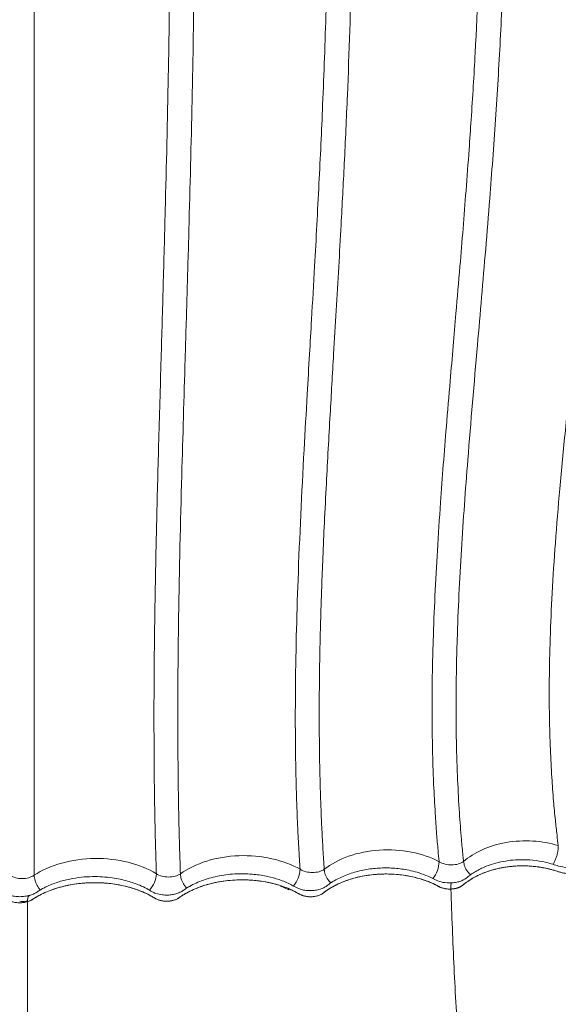
# Model space of a CAD drawing. Units: millimetres. Extents: x 33039 to 44043, y -6387 to 8965.
# Drawn here: x 37695 to 37794, y 3202 to 3383 of the extents above; entities that cross this region are included whole.
import ezdxf

# ---------------------------------------------------------------- set-up
doc = ezdxf.new("R2010")
doc.units = ezdxf.units.MM
doc.header["$LTSCALE"] = 30
doc.layers.add('InterSystem-dimension', color=7, linetype='Continuous', lineweight=5)
doc.layers.add('InterSystem-drawing', color=7, linetype='Continuous', lineweight=9)
doc.styles.add('arial', font='arial.ttf')
doc.dimstyles.new('IS_1-50(mm)', dxfattribs={"dimtxt": 100, "dimasz": 100, "dimexe": 10, "dimexo": 50, "dimgap": 10, "dimtad": 1, "dimdec": 0, "dimrnd": 10, "dimzin": 0, "dimtxsty": 'arial', "dimcen": 100, "dimclrd": 256, "dimclre": 256, "dimclrt": 256, "dimadec": 1, "dimazin": 0, "dimtfac": 1, "dimtdec": 0, "dimtmove": 0, "dimatfit": 3, "dimfxl": 0, "dimtolj": 1, "dimtzin": 0, "dimlwd": -1, "dimlwe": -1, "dimarcsym": 0})

# ---------------------------------------------------------------- blocks, each defined once
blk = doc.blocks.new('*D3')
at = {"layer": 'Defpoints', "color": 0, "transparency": 16777216}
for p in [(34963.71, 7383.75), (37241.75, 7383.75), (39824.47, -2513.62)]:
    blk.add_point(p, dxfattribs=at)
at = {"layer": 'InterSystem-dimension', "transparency": 16777216}
for p, q in [((37191.75, 7383.75), (34953.71, 7383.75)), ((34963.71, -2413.62), (34963.71, 7283.75)), ((39774.47, -2513.62), (34953.71, -2513.62))]:
    blk.add_line(p, q, dxfattribs=at)
for points in [[(34947.05, 7283.75), (34980.38, 7283.75), (34963.71, 7383.75)], [(34947.05, -2413.62), (34980.38, -2413.62), (34963.71, -2513.62)]]:
    blk.add_solid(points, dxfattribs=at)
at = {"layer": 'InterSystem-dimension', "transparency": 16777216, "insert": (34902.66, 2030.07), "char_height": 100, "attachment_point": 5, "rotation": 90, "style": 'arial'}
blk.add_mtext('\\A1;9900', dxfattribs=at)

msp = doc.modelspace()

# ---------------------------------------------------------------- linework, layer by layer
at = {"layer": 'InterSystem-drawing', "linetype": 'Continuous', "lineweight": 15}
for p, q in [((37744.55, 3222.64), (37742.92, 3223.42)), ((37695.02, 3220.27), (37695.02, 3220.29)), ((37695.02, 3220.29), (37695.02, 3220.27))]:
    msp.add_line(p, q, dxfattribs=at)
for centre, radius, start, end in [((37767.32, 3227.91), 4.88, 319.3612, 359.2204), ((37715.57, 3225.81), 4.61, 315.8583, 357.5206), ((37741.88, 3226.57), 4.73, 317.8082, 358.4063)]:
    msp.add_arc(centre, radius, start, end, dxfattribs=at)
for points, knots in [([(37794.14, 3609.75), (37794.08, 3609.28), (37793.96, 3608.3), (37793.79, 3606.77), (37793.62, 3605.12), (37793.45, 3603.34), (37793.28, 3601.45), (37793.12, 3599.44), (37792.98, 3597.3), (37792.84, 3595.05), (37792.73, 3592.68), (37792.63, 3590.2), (37792.55, 3587.6), (37792.5, 3584.88), (37792.48, 3582.04), (37792.48, 3579.09), (37792.52, 3576.02), (37792.59, 3572.84), (37792.7, 3569.55), (37792.84, 3566.13), (37793.02, 3562.61), (37793.24, 3558.97), (37793.5, 3555.21), (37793.79, 3551.34), (37794.32, 3544.89), (37795.17, 3535.91), (37796.4, 3524.46), (37797.68, 3513.05), (37798.72, 3503.65), (37799.7, 3494.49), (37800.8, 3483.83), (37802.24, 3467.92), (37803.61, 3446.68), (37804.16, 3425.06), (37803.85, 3405.09), (37803.15, 3388.88), (37802.12, 3373.4), (37800.84, 3358.68), (37799.44, 3344.72), (37798.03, 3331.54), (37796.67, 3319.16), (37795.45, 3307.56), (37794.41, 3296.76), (37793.59, 3286.76), (37792.99, 3277.56), (37792.62, 3269.15), (37792.45, 3261.55), (37792.47, 3254.76), (37792.64, 3248.78), (37792.91, 3243.62), (37793.23, 3239.27), (37793.56, 3235.73), (37793.86, 3232.99), (37794.05, 3231.44), (37794.13, 3230.8)], [0, 0, 0, 0, 0.003678, 0.007675, 0.01199, 0.016622, 0.02157, 0.026835, 0.032414, 0.038309, 0.044518, 0.051041, 0.057878, 0.065029, 0.072494, 0.080273, 0.088365, 0.096771, 0.105491, 0.114525, 0.123874, 0.133537, 0.143514, 0.153806, 0.164412, 0.195074, 0.2257, 0.256282, 0.286815, 0.301332, 0.329907, 0.372478, 0.428996, 0.499453, 0.543963, 0.586413, 0.626832, 0.665236, 0.701624, 0.735987, 0.768313, 0.798594, 0.826819, 0.852983, 0.87708, 0.899115, 0.919088, 0.936982, 0.952781, 0.966477, 0.978056, 0.98751, 0.994828, 1, 1, 1, 1]), ([(37776.7, 3607.41), (37776.65, 3606.92), (37776.55, 3605.93), (37776.41, 3604.43), (37776.27, 3602.91), (37776.15, 3601.36), (37776.03, 3599.78), (37775.92, 3598.17), (37775.82, 3596.54), (37775.73, 3594.89), (37775.64, 3593.2), (37775.57, 3591.5), (37775.5, 3589.76), (37775.45, 3588), (37775.4, 3586.21), (37775.37, 3584.4), (37775.34, 3582.56), (37775.33, 3580.69), (37775.32, 3578.8), (37775.32, 3576.88), (37775.34, 3574.93), (37775.37, 3572.97), (37775.4, 3570.97), (37775.45, 3568.95), (37775.51, 3566.9), (37775.57, 3564.83), (37775.65, 3562.73), (37775.74, 3560.6), (37775.84, 3558.45), (37775.95, 3556.28), (37776.06, 3554.08), (37776.19, 3551.85), (37776.33, 3549.6), (37776.47, 3547.32), (37776.63, 3545.01), (37776.79, 3542.68), (37776.96, 3540.33), (37777.14, 3537.94), (37777.32, 3535.54), (37777.52, 3533.1), (37777.72, 3530.64), (37777.92, 3528.16), (37778.13, 3525.65), (37778.35, 3523.11), (37778.57, 3520.55), (37778.8, 3517.96), (37779.03, 3515.35), (37779.42, 3510.92), (37779.97, 3504.68), (37780.66, 3496.65), (37781.33, 3488.62), (37781.87, 3481.74), (37782.43, 3474.23), (37782.88, 3467.6), (37783.34, 3459.78), (37783.86, 3449.61), (37784.36, 3435.51), (37784.57, 3418.68), (37784.38, 3402.34), (37783.87, 3386.83), (37783.09, 3371.82), (37782.26, 3359.62), (37781.47, 3349.21), (37780.55, 3337.83), (37779.15, 3321.78), (37777.56, 3303.35), (37776.45, 3288.03), (37775.84, 3277), (37775.46, 3267.77), (37775.26, 3257.62), (37775.37, 3249.04), (37775.63, 3242.1), (37775.89, 3237.2), (37776.25, 3232.54), (37776.52, 3229.57), (37776.66, 3228.22), (37776.7, 3227.87)], [0, 0, 0, 0, 0.003862, 0.007783, 0.011771, 0.015832, 0.019965, 0.02417, 0.028444, 0.032789, 0.037204, 0.041688, 0.046244, 0.05087, 0.055566, 0.060332, 0.065169, 0.070077, 0.075055, 0.080103, 0.085222, 0.090411, 0.095671, 0.101001, 0.106402, 0.111873, 0.117414, 0.123026, 0.128708, 0.134461, 0.140283, 0.146176, 0.15214, 0.158174, 0.164278, 0.170453, 0.176698, 0.183014, 0.1894, 0.195856, 0.202383, 0.20898, 0.215647, 0.222385, 0.229193, 0.236072, 0.243021, 0.25004, 0.271393, 0.292745, 0.314097, 0.335448, 0.347498, 0.373957, 0.388253, 0.409672, 0.454775, 0.500045, 0.542724, 0.583597, 0.622113, 0.660632, 0.679382, 0.703775, 0.750029, 0.805426, 0.848646, 0.870431, 0.892219, 0.921316, 0.950412, 0.960119, 0.976282, 0.989272, 0.997178, 1, 1, 1, 1]), ([(37751.06, 3605.88), (37751.02, 3605.3), (37750.94, 3604.12), (37750.83, 3602.37), (37750.73, 3600.63), (37750.64, 3598.89), (37750.56, 3597.16), (37750.49, 3595.45), (37750.42, 3593.74), (37750.36, 3592.04), (37750.31, 3590.36), (37750.27, 3588.68), (37750.23, 3587.01), (37750.2, 3585.35), (37750.18, 3583.7), (37750.16, 3582.05), (37750.15, 3580.42), (37750.14, 3578.8), (37750.14, 3577.19), (37750.14, 3575.58), (37750.15, 3573.99), (37750.16, 3572.4), (37750.18, 3570.82), (37750.2, 3569.26), (37750.22, 3567.7), (37750.25, 3566.15), (37750.28, 3564.61), (37750.32, 3563.08), (37750.36, 3561.56), (37750.4, 3560.05), (37750.47, 3557.52), (37750.6, 3553.68), (37750.81, 3548.21), (37751.09, 3541.86), (37751.53, 3533.12), (37752.11, 3522.83), (37752.89, 3509.63), (37753.58, 3498.07), (37754.23, 3486.49), (37754.78, 3476.06), (37755.51, 3460.28), (37756.17, 3440.29), (37756.45, 3416.55), (37756.17, 3392.76), (37755.51, 3372.68), (37754.78, 3356.79), (37754.23, 3346.25), (37753.58, 3334.58), (37752.89, 3322.93), (37752.11, 3309.65), (37751.53, 3299.28), (37751.1, 3290.5), (37750.81, 3284.11), (37750.6, 3278.62), (37750.44, 3273.84), (37750.32, 3269.49), (37750.23, 3265.28), (37750.17, 3261.13), (37750.14, 3257.04), (37750.14, 3253.01), (37750.17, 3249.04), (37750.23, 3245.13), (37750.33, 3241.27), (37750.46, 3237.48), (37750.62, 3233.75), (37750.82, 3230.07), (37750.98, 3227.64), (37751.06, 3226.44)], [0, 0, 0, 0, 0.004626, 0.009234, 0.013818, 0.018377, 0.022912, 0.027422, 0.03191, 0.036374, 0.040814, 0.04523, 0.049623, 0.053993, 0.058338, 0.062659, 0.066957, 0.071231, 0.075481, 0.079707, 0.08391, 0.088089, 0.092244, 0.096375, 0.100482, 0.104566, 0.108626, 0.112662, 0.116674, 0.120662, 0.124627, 0.136685, 0.151115, 0.167916, 0.187089, 0.22038, 0.249608, 0.29192, 0.312167, 0.341531, 0.374756, 0.437362, 0.499967, 0.562565, 0.625165, 0.658302, 0.687753, 0.708148, 0.750312, 0.779527, 0.812829, 0.831997, 0.848796, 0.863227, 0.875289, 0.886506, 0.897573, 0.90849, 0.919258, 0.929875, 0.940343, 0.950661, 0.960829, 0.970847, 0.980715, 0.990432, 1, 1, 1, 1]), ([(37772.21, 3606.81), (37772.16, 3606.3), (37772.06, 3605.28), (37771.92, 3603.75), (37771.79, 3602.22), (37771.67, 3600.69), (37771.56, 3599.16), (37771.4, 3596.63), (37771.2, 3592.81), (37771.02, 3587.87), (37770.91, 3582.5), (37770.89, 3576.46), (37770.97, 3570.71), (37771.12, 3565.4), (37771.32, 3559.98), (37771.73, 3551.59), (37772.48, 3540.13), (37773.41, 3528.38), (37774.2, 3519), (37774.8, 3512.21), (37775.38, 3505.45), (37776.19, 3496.07), (37777.15, 3484.36), (37778.1, 3471.43), (37778.74, 3461.21), (37779.31, 3449.81), (37779.83, 3436.15), (37780.07, 3418.87), (37779.83, 3398.81), (37779.2, 3383), (37778.5, 3370.61), (37778.12, 3364.68), (37777.67, 3358.26), (37777, 3349.26), (37776.19, 3339.2), (37775.38, 3329.67), (37774.78, 3322.65), (37774.18, 3315.7), (37773.37, 3306.09), (37772.56, 3295.66), (37771.69, 3282.51), (37771.09, 3270.21), (37770.88, 3258.97), (37770.92, 3251.63), (37771.02, 3246.64), (37771.2, 3241.75), (37771.44, 3237.24), (37771.72, 3233.2), (37771.97, 3230.24), (37772.14, 3228.55), (37772.21, 3227.84)], [0, 0, 0, 0, 0.004021, 0.008038, 0.012052, 0.016063, 0.020071, 0.024075, 0.03597, 0.050196, 0.063065, 0.078366, 0.097899, 0.108592, 0.120472, 0.140871, 0.175204, 0.211594, 0.234598, 0.250038, 0.265821, 0.288504, 0.324942, 0.359325, 0.391624, 0.406322, 0.449978, 0.500043, 0.543163, 0.60843, 0.624578, 0.640714, 0.65512, 0.675075, 0.711513, 0.734231, 0.750027, 0.766778, 0.788939, 0.82566, 0.84891, 0.892529, 0.92268, 0.93758, 0.950641, 0.962152, 0.976414, 0.986472, 0.994334, 1, 1, 1, 1]), ([(37697.68, 3604.58), (37697.68, 3599.91), (37697.67, 3589.95), (37697.67, 3574.15), (37697.67, 3555.11), (37697.67, 3533.46), (37697.68, 3509.58), (37697.69, 3485.9), (37697.71, 3454.32), (37697.72, 3415.03), (37697.7, 3367.6), (37697.68, 3328.06), (37697.67, 3296.44), (37697.67, 3272.72), (37697.67, 3252.87), (37697.67, 3237.08), (37697.68, 3229.18), (37697.68, 3225.33)], [0, 0, 0, 0, 0.0369109, 0.0786663, 0.1250045, 0.1875052, 0.2500051, 0.3140325, 0.3750033, 0.5000004, 0.6249975, 0.7499958, 0.8124956, 0.8749962, 0.9374976, 0.9694895, 1, 1, 1, 1]), ([(37720.17, 3604.76), (37720.15, 3603.95), (37720.09, 3602.31), (37720.02, 3599.86), (37719.96, 3597.41), (37719.91, 3594.95), (37719.86, 3592.5), (37719.82, 3590.06), (37719.77, 3585.5), (37719.72, 3577.51), (37719.75, 3569.07), (37719.84, 3560.7), (37719.96, 3552.07), (37720.22, 3539.87), (37720.54, 3527.45), (37720.82, 3517.37), (37721.05, 3509.54), (37721.38, 3498.33), (37721.86, 3480.99), (37722.38, 3458.76), (37722.72, 3436.26), (37722.83, 3415.32), (37722.73, 3396.93), (37722.54, 3382.69), (37722.27, 3366.88), (37721.9, 3351.39), (37721.43, 3334), (37721.02, 3319.63), (37720.59, 3304.95), (37720.2, 3290.37), (37719.92, 3276.79), (37719.75, 3264.25), (37719.71, 3252.84), (37719.76, 3244.98), (37719.83, 3239.29), (37719.91, 3235.02), (37720.03, 3230.13), (37720.13, 3226.94), (37720.17, 3225.61)], [0, 0, 0, 0, 0.006462, 0.012922, 0.01938, 0.025836, 0.03229, 0.038743, 0.045194, 0.068315, 0.101901, 0.111976, 0.134598, 0.170183, 0.208657, 0.233018, 0.250021, 0.270745, 0.321836, 0.38744, 0.446834, 0.500019, 0.553199, 0.592204, 0.612589, 0.678192, 0.714636, 0.750009, 0.791779, 0.830542, 0.865228, 0.899052, 0.9297, 0.955537, 0.961263, 0.974765, 0.989402, 1, 1, 1, 1]), ([(37724.59, 3604.95), (37724.56, 3604.12), (37724.5, 3602.45), (37724.43, 3599.94), (37724.36, 3597.39), (37724.3, 3594.79), (37724.25, 3592.16), (37724.21, 3589.48), (37724.17, 3586.77), (37724.14, 3584.02), (37724.11, 3578.63), (37724.11, 3569.8), (37724.24, 3558.21), (37724.47, 3545.97), (37724.78, 3533.79), (37725.12, 3521.7), (37725.48, 3509.87), (37725.82, 3498.37), (37726.28, 3482.58), (37726.77, 3462.84), (37727.17, 3439.14), (37727.32, 3415.42), (37727.17, 3391.67), (37726.77, 3367.92), (37726.27, 3348.12), (37725.82, 3332.29), (37725.37, 3317.22), (37724.78, 3297.43), (37724.29, 3277.22), (37724.11, 3260.65), (37724.11, 3251.07), (37724.16, 3244.23), (37724.23, 3239.34), (37724.32, 3234.61), (37724.44, 3230.05), (37724.54, 3227.07), (37724.59, 3225.6)], [0, 0, 0, 0, 0.006562, 0.013149, 0.019871, 0.026711, 0.033651, 0.04069, 0.047831, 0.055075, 0.062426, 0.090458, 0.124871, 0.154069, 0.187349, 0.221345, 0.249857, 0.28112, 0.312387, 0.374929, 0.437477, 0.500027, 0.562577, 0.625124, 0.687663, 0.718929, 0.750189, 0.806682, 0.875177, 0.909816, 0.937611, 0.95097, 0.963888, 0.976366, 0.988403, 1, 1, 1, 1]), ([(37746.62, 3605.5), (37746.58, 3604.95), (37746.51, 3603.84), (37746.41, 3602.19), (37746.32, 3600.54), (37746.23, 3598.89), (37746.11, 3596.36), (37745.97, 3592.71), (37745.84, 3588.03), (37745.76, 3582.92), (37745.72, 3576.83), (37745.76, 3571.21), (37745.84, 3565.88), (37745.96, 3560.64), (37746.22, 3552.07), (37746.73, 3540.25), (37747.37, 3527.96), (37747.93, 3518.04), (37748.56, 3507.34), (37749.22, 3496.09), (37750, 3481.82), (37750.59, 3469.9), (37751.31, 3452.14), (37751.76, 3434.91), (37751.91, 3413.28), (37751.71, 3395.23), (37751.23, 3378.87), (37750.7, 3365.25), (37750.1, 3352.46), (37749.39, 3339.26), (37748.79, 3328.8), (37748.33, 3320.95), (37747.87, 3312.96), (37747.09, 3299.11), (37746.36, 3284.24), (37745.9, 3269.33), (37745.73, 3259.28), (37745.73, 3251.55), (37745.81, 3245.63), (37745.89, 3241.86), (37746.03, 3237.62), (37746.17, 3234.11), (37746.35, 3230.77), (37746.48, 3228.45), (37746.58, 3227.06), (37746.62, 3226.43)], [0, 0, 0, 0, 0.0043457, 0.0086905, 0.0130342, 0.017377, 0.021719, 0.0330074, 0.0461665, 0.0587075, 0.0733372, 0.0943193, 0.1032268, 0.1155032, 0.1358347, 0.1711644, 0.2092171, 0.2335162, 0.2499915, 0.2941995, 0.3229223, 0.3634369, 0.3888995, 0.4638307, 0.4999963, 0.5600634, 0.6065046, 0.6292117, 0.6675161, 0.7074559, 0.7333536, 0.749988, 0.7694206, 0.7963852, 0.8593033, 0.8867494, 0.9142104, 0.93866, 0.9479126, 0.961108, 0.9684998, 0.9815547, 0.988913, 0.9950616, 1, 1, 1, 1]), ([(37794.13, 3230.8), (37791.23, 3231.7), (37787.79, 3231.93), (37781.32, 3230.81), (37778.56, 3229.51), (37776.7, 3227.87)], [0, 0, 0, 0, 0.5, 0.5, 1, 1, 1, 1]), ([(37793.19, 3227.34), (37793.22, 3227.38), (37793.34, 3227.56), (37793.53, 3228), (37793.77, 3228.59), (37793.95, 3229.21), (37794.11, 3229.99), (37794.13, 3230.48), (37794.13, 3230.8)], [0, 0, 0, 0, 0.044227, 0.206429, 0.372384, 0.53834, 0.700542, 1, 1, 1, 1]), ([(37746.62, 3226.43), (37743.65, 3228.15), (37739.45, 3229.09), (37733.31, 3228.86), (37731.27, 3228.52), (37727.58, 3227.37), (37725.92, 3226.56), (37724.59, 3225.6)], [0, 0, 0, 0, 0.5, 0.5, 0.75, 0.75, 1, 1, 1, 1]), ([(37772.21, 3227.84), (37770.75, 3228.62), (37768.99, 3229.25), (37765.23, 3229.98), (37763.2, 3230.11), (37759.25, 3229.85), (37757.29, 3229.45), (37753.81, 3228.23), (37752.28, 3227.4), (37751.06, 3226.44)], [0, 0, 0, 0, 0.25, 0.25, 0.5, 0.5, 0.75, 0.75, 1, 1, 1, 1]), ([(37774.46, 3223.93), (37773.93, 3223.94), (37772.92, 3223.95), (37771.47, 3224.45), (37770.22, 3225.19), (37768.62, 3225.76), (37767.09, 3226.18), (37765.27, 3226.53), (37763.07, 3226.73), (37760.43, 3226.66), (37757.83, 3226.26), (37755.33, 3225.53), (37753.47, 3224.67), (37752.19, 3223.9), (37751.52, 3223.33), (37750.84, 3222.95), (37750.09, 3222.68), (37749.19, 3222.52), (37748.22, 3222.49), (37747.3, 3222.59), (37746.12, 3222.91), (37744.83, 3223.75), (37742.86, 3224.53), (37740.59, 3225.17), (37737.98, 3225.58), (37734.96, 3225.67), (37731.76, 3225.31), (37728.78, 3224.52), (37726.78, 3223.6), (37725.57, 3222.88), (37725.03, 3222.47), (37724.44, 3222.15), (37723.75, 3221.89), (37722.92, 3221.73), (37722.1, 3221.67), (37721.11, 3221.72), (37720.16, 3221.92), (37719.25, 3222.35), (37718.37, 3222.93), (37716.88, 3223.61), (37714.78, 3224.36), (37711.86, 3224.97), (37708.95, 3225.15), (37706.32, 3225), (37704.15, 3224.66), (37701.95, 3224.09), (37700.31, 3223.44), (37699.21, 3222.87), (37698.57, 3222.51), (37698.01, 3222.12), (37697.37, 3221.79), (37696.86, 3221.65), (37696.6, 3221.58)], [0, 0, 0, 0, 0.018015, 0.034166, 0.056172, 0.078247, 0.097355, 0.113547, 0.143334, 0.17323, 0.203631, 0.234496, 0.266075, 0.282243, 0.296239, 0.305636, 0.315617, 0.326277, 0.337554, 0.348662, 0.358336, 0.381677, 0.411373, 0.437645, 0.466784, 0.503183, 0.540633, 0.577552, 0.613647, 0.625635, 0.63568, 0.64266, 0.653127, 0.663127, 0.672527, 0.681315, 0.697012, 0.70677, 0.722608, 0.741248, 0.770506, 0.804388, 0.845838, 0.869464, 0.894989, 0.922428, 0.951306, 0.961348, 0.97166, 0.980888, 0.990334, 1, 1, 1, 1]), ([(37720.17, 3225.61), (37717.23, 3227.43), (37713.02, 3228.48), (37704.68, 3228.37), (37700.52, 3227.22), (37697.68, 3225.33)], [0, 0, 0, 0, 0.5, 0.5, 1, 1, 1, 1]), ([(37776.7, 3227.87), (37776.2, 3227.48), (37775.4, 3227.25), (37773.72, 3227.24), (37772.84, 3227.46), (37772.21, 3227.84)], [0, 0, 0, 0, 0.5, 0.5, 1, 1, 1, 1]), ([(37804.12, 3227.46), (37803.22, 3227.19), (37801.52, 3226.67), (37798.83, 3226.45), (37796.5, 3226.58), (37794.31, 3226.95), (37792.35, 3227.64), (37790.06, 3228.08), (37787.25, 3228.29), (37784.55, 3228.05), (37782.16, 3227.47), (37780.69, 3226.94), (37779.56, 3226.41), (37778.7, 3225.93), (37777.89, 3225.4), (37777.15, 3224.73), (37776.26, 3224.25), (37775.37, 3224.03), (37774.77, 3223.95), (37774.44, 3223.93), (37774.26, 3223.92)], [0, 0, 0, 0, 0.091779, 0.173012, 0.244129, 0.304398, 0.377525, 0.44854, 0.521782, 0.634432, 0.692701, 0.753104, 0.786345, 0.821639, 0.85907, 0.894496, 0.94277, 0.9695, 0.983669, 1, 1, 1, 1]), ([(37803.62, 3226.22), (37803.52, 3226.18), (37803.33, 3226.11), (37803.04, 3226.02), (37802.74, 3225.93), (37802.43, 3225.85), (37802.11, 3225.77), (37801.78, 3225.7), (37801.45, 3225.63), (37801.11, 3225.57), (37800.77, 3225.52), (37800.42, 3225.47), (37800.06, 3225.44), (37799.7, 3225.41), (37799.33, 3225.39), (37798.95, 3225.37), (37798.58, 3225.37), (37798.2, 3225.37), (37797.81, 3225.38), (37797.43, 3225.41), (37797.04, 3225.44), (37796.65, 3225.48), (37796.26, 3225.53), (37795.83, 3225.6), (37795.38, 3225.69), (37794.91, 3225.79), (37794.47, 3225.9), (37794.07, 3226.02), (37793.7, 3226.14), (37793.36, 3226.25), (37793.03, 3226.34), (37792.72, 3226.42), (37792.44, 3226.5), (37791.84, 3226.64), (37790.89, 3226.82), (37789.57, 3226.99), (37787.37, 3227.13), (37784.22, 3226.94), (37781.09, 3226.11), (37778.9, 3225.12), (37777.84, 3224.48), (37777.17, 3224), (37776.91, 3223.8), (37776.67, 3223.61), (37776.52, 3223.48), (37776.37, 3223.37), (37776.19, 3223.26), (37776.01, 3223.17), (37775.8, 3223.08), (37775.57, 3222.99), (37775.31, 3222.92), (37775.01, 3222.86), (37774.7, 3222.82), (37774.48, 3222.8), (37774.36, 3222.8)], [0, 0, 0, 0, 0.010216, 0.020538, 0.030967, 0.041502, 0.052143, 0.062891, 0.073746, 0.084707, 0.095775, 0.10695, 0.118231, 0.129618, 0.141112, 0.152711, 0.164417, 0.17623, 0.188148, 0.200173, 0.212305, 0.224543, 0.236888, 0.24934, 0.265662, 0.28113, 0.295745, 0.309508, 0.322417, 0.334472, 0.345675, 0.356025, 0.365522, 0.374166, 0.416464, 0.458063, 0.498969, 0.622393, 0.748258, 0.810258, 0.873693, 0.885388, 0.905114, 0.913182, 0.921126, 0.928945, 0.936643, 0.944084, 0.952062, 0.960576, 0.969625, 0.979212, 0.989338, 1, 1, 1, 1]), ([(37774.36, 3222.8), (37774.36, 3222.8), (37774.37, 3222.8), (37774.37, 3222.8), (37774.38, 3222.8), (37774.39, 3222.8), (37774.4, 3222.8), (37774.42, 3222.8), (37774.44, 3222.8), (37774.45, 3222.8), (37774.47, 3222.8), (37774.5, 3222.8), (37774.52, 3222.81), (37774.55, 3222.81), (37774.58, 3222.81), (37774.61, 3222.81), (37774.65, 3222.82), (37774.68, 3222.82), (37774.72, 3222.82), (37774.76, 3222.83), (37774.81, 3222.83), (37774.85, 3222.84), (37774.9, 3222.85), (37774.95, 3222.85), (37775, 3222.86), (37775.06, 3222.87), (37775.11, 3222.88), (37775.17, 3222.89), (37775.23, 3222.9), (37775.29, 3222.92), (37775.35, 3222.93), (37775.41, 3222.95), (37775.48, 3222.97), (37775.54, 3222.99), (37775.61, 3223.01), (37775.68, 3223.03), (37775.75, 3223.06), (37775.82, 3223.09), (37775.89, 3223.12), (37775.96, 3223.15), (37776.03, 3223.18), (37776.1, 3223.22), (37776.18, 3223.25), (37776.24, 3223.29), (37776.31, 3223.33), (37776.38, 3223.38), (37776.45, 3223.43), (37776.53, 3223.49), (37776.65, 3223.59), (37776.81, 3223.72), (37776.99, 3223.86), (37777.17, 3224), (37777.37, 3224.15), (37777.57, 3224.29), (37777.79, 3224.43), (37778.01, 3224.57), (37778.24, 3224.71), (37778.49, 3224.85), (37778.74, 3225), (37779, 3225.13), (37779.28, 3225.27), (37779.56, 3225.41), (37779.86, 3225.54), (37780.17, 3225.67), (37780.49, 3225.8), (37780.82, 3225.92), (37781.16, 3226.05), (37781.51, 3226.16), (37781.87, 3226.27), (37782.25, 3226.38), (37782.63, 3226.48), (37783.03, 3226.57), (37783.44, 3226.66), (37783.86, 3226.74), (37784.29, 3226.82), (37784.73, 3226.88), (37785.18, 3226.94), (37785.63, 3226.98), (37786.09, 3227.02), (37786.56, 3227.05), (37787.04, 3227.07), (37787.52, 3227.07), (37788.01, 3227.07), (37788.51, 3227.05), (37789.02, 3227.02), (37789.52, 3226.98), (37790.03, 3226.93), (37790.54, 3226.86), (37791.04, 3226.78), (37791.55, 3226.69), (37792.04, 3226.59), (37792.54, 3226.47), (37793.02, 3226.35), (37793.48, 3226.21), (37793.86, 3226.09), (37794.16, 3225.99), (37794.41, 3225.92), (37794.71, 3225.84), (37795.08, 3225.75), (37795.55, 3225.65), (37796.18, 3225.54), (37796.99, 3225.44), (37797.84, 3225.38), (37798.56, 3225.37), (37799.15, 3225.38), (37799.74, 3225.41), (37800.32, 3225.46), (37800.9, 3225.54), (37801.46, 3225.63), (37802.02, 3225.75), (37802.57, 3225.88), (37803.1, 3226.04), (37803.44, 3226.16), (37803.62, 3226.22)], [0, 0, 0, 0, 0.000077, 0.000251, 0.000515, 0.000861, 0.001278, 0.001756, 0.002286, 0.002863, 0.003489, 0.004173, 0.00494, 0.005805, 0.006746, 0.007761, 0.00885, 0.010013, 0.01125, 0.012562, 0.013949, 0.015408, 0.01694, 0.018543, 0.020217, 0.021961, 0.023774, 0.025655, 0.027602, 0.029615, 0.031696, 0.033857, 0.036097, 0.038416, 0.040813, 0.043288, 0.045838, 0.048464, 0.051162, 0.053932, 0.056771, 0.059676, 0.062645, 0.065608, 0.068547, 0.071595, 0.074908, 0.078659, 0.08446, 0.093873, 0.102678, 0.11178, 0.121123, 0.130662, 0.140387, 0.150302, 0.160414, 0.170726, 0.181245, 0.191977, 0.20293, 0.214094, 0.225455, 0.237015, 0.248773, 0.260731, 0.27289, 0.285253, 0.29782, 0.310593, 0.323576, 0.336771, 0.350181, 0.363812, 0.377658, 0.391639, 0.405743, 0.419987, 0.434389, 0.448968, 0.463749, 0.478793, 0.494085, 0.50959, 0.525272, 0.541093, 0.557013, 0.573029, 0.589391, 0.605707, 0.622001, 0.638326, 0.654719, 0.67107, 0.685408, 0.695098, 0.70273, 0.710417, 0.725672, 0.739776, 0.756045, 0.786435, 0.81692, 0.835265, 0.853575, 0.871861, 0.890133, 0.9084, 0.926671, 0.944956, 0.963265, 0.981608, 1, 1, 1, 1]), ([(37777.97, 3225.42), (37777.79, 3225.59), (37777.34, 3226.04), (37776.85, 3226.93), (37776.75, 3227.57), (37776.7, 3227.87)], [0, 0, 0, 0, 0.2470756, 0.6372802, 1, 1, 1, 1]), ([(37697.68, 3225.33), (37697.12, 3224.96), (37696.3, 3224.73), (37694.66, 3224.73), (37693.83, 3224.95), (37693.27, 3225.33)], [0, 0, 0, 0, 0.5, 0.5, 1, 1, 1, 1]), ([(37696.43, 3220.46), (37696.48, 3220.47), (37696.6, 3220.51), (37696.82, 3220.59), (37697.04, 3220.69), (37697.22, 3220.8), (37697.35, 3220.88), (37697.48, 3220.97), (37697.69, 3221.1), (37697.98, 3221.28), (37698.36, 3221.5), (37699.01, 3221.85), (37699.96, 3222.29), (37701.48, 3222.87), (37703.34, 3223.4), (37705.66, 3223.81), (37708.17, 3224.01), (37710.84, 3223.94), (37713.48, 3223.58), (37715.34, 3223.11), (37716.49, 3222.72), (37717.01, 3222.53), (37717.54, 3222.32), (37718.08, 3222.08), (37718.63, 3221.83), (37719.17, 3221.54), (37719.71, 3221.23), (37720.14, 3220.96), (37720.55, 3220.8), (37720.85, 3220.7), (37721.17, 3220.63), (37721.51, 3220.58), (37721.85, 3220.56), (37722.19, 3220.55), (37722.54, 3220.57), (37722.99, 3220.64), (37723.52, 3220.77), (37723.96, 3220.96), (37724.25, 3221.13), (37724.44, 3221.27), (37724.7, 3221.45), (37725.32, 3221.85), (37726.35, 3222.43), (37727.86, 3223.09), (37729.47, 3223.63), (37731.15, 3224.04), (37732.89, 3224.32), (37734.92, 3224.5), (37737.27, 3224.51), (37739.92, 3224.22), (37742.53, 3223.63), (37744.3, 3222.97), (37745.35, 3222.48), (37745.73, 3222.29), (37746.05, 3222.12), (37746.3, 3221.98), (37746.52, 3221.85), (37746.72, 3221.75), (37746.89, 3221.68), (37747.26, 3221.55), (37747.88, 3221.4), (37748.83, 3221.36), (37749.57, 3221.47), (37750.05, 3221.62), (37750.32, 3221.73), (37750.56, 3221.85), (37750.77, 3221.98), (37750.94, 3222.12), (37751.11, 3222.25), (37751.28, 3222.37), (37751.44, 3222.49), (37751.6, 3222.59), (37751.92, 3222.8), (37752.41, 3223.1), (37753.1, 3223.48), (37754.3, 3224.06), (37756.14, 3224.74), (37758.74, 3225.33), (37761.5, 3225.61), (37763.83, 3225.56), (37765.63, 3225.36), (37766.96, 3225.14), (37768.27, 3224.82), (37769.3, 3224.51), (37770.09, 3224.22), (37770.66, 3223.99), (37771.24, 3223.73), (37771.69, 3223.51), (37772.02, 3223.33), (37772.24, 3223.21), (37772.48, 3223.1), (37772.74, 3223.01), (37773.03, 3222.93), (37773.34, 3222.86), (37773.67, 3222.82), (37774.01, 3222.79), (37774.24, 3222.8), (37774.36, 3222.8)], [0, 0, 0, 0, 0.001733, 0.004709, 0.008929, 0.011014, 0.013186, 0.015445, 0.017792, 0.023608, 0.029489, 0.035433, 0.053037, 0.070338, 0.096833, 0.122849, 0.152923, 0.183353, 0.214139, 0.245281, 0.251943, 0.258904, 0.266163, 0.27372, 0.281576, 0.289731, 0.298183, 0.306923, 0.310793, 0.314678, 0.318578, 0.322493, 0.326425, 0.330373, 0.334336, 0.338315, 0.34621, 0.354053, 0.356632, 0.36011, 0.364488, 0.369764, 0.391031, 0.412095, 0.432958, 0.453618, 0.474075, 0.49433, 0.523877, 0.554474, 0.586119, 0.61881, 0.62504, 0.631356, 0.635716, 0.639591, 0.642984, 0.645892, 0.648316, 0.650258, 0.660306, 0.670951, 0.682187, 0.68604, 0.689746, 0.693305, 0.696717, 0.699982, 0.703101, 0.706073, 0.708897, 0.711574, 0.714104, 0.724768, 0.735292, 0.745674, 0.776904, 0.80841, 0.840192, 0.872251, 0.887561, 0.90324, 0.919286, 0.9357, 0.943014, 0.950768, 0.958961, 0.967594, 0.970762, 0.974038, 0.977422, 0.980914, 0.984514, 0.988223, 0.99204, 0.995965, 1, 1, 1, 1]), ([(37696.43, 3220.46), (37696.62, 3220.52), (37696.9, 3220.63), (37697.14, 3220.75), (37697.23, 3220.8), (37697.24, 3220.81), (37697.28, 3220.83), (37697.29, 3220.84), (37697.35, 3220.88), (37697.4, 3220.92), (37697.49, 3220.97), (37697.54, 3221), (37697.96, 3221.27), (37698.34, 3221.49), (37699.14, 3221.91), (37699.56, 3222.1), (37700.85, 3222.65), (37701.78, 3222.96), (37703.26, 3223.35), (37703.76, 3223.46), (37704.79, 3223.65), (37705.3, 3223.73), (37706.87, 3223.92), (37707.94, 3223.98), (37710.07, 3223.96), (37711.14, 3223.89), (37713.22, 3223.6), (37714.24, 3223.39), (37716.18, 3222.85), (37717.11, 3222.52), (37718.41, 3221.93), (37718.83, 3221.73), (37719.33, 3221.45), (37719.43, 3221.39), (37719.58, 3221.3), (37719.63, 3221.27), (37719.73, 3221.21), (37719.78, 3221.18), (37719.86, 3221.13), (37719.89, 3221.11), (37719.95, 3221.08), (37719.97, 3221.07), (37720.02, 3221.04), (37720.14, 3220.97), (37720.27, 3220.91), (37720.46, 3220.83), (37720.55, 3220.8), (37720.85, 3220.71), (37721.06, 3220.65), (37721.7, 3220.55), (37722.38, 3220.53), (37723.02, 3220.65), (37723.43, 3220.75), (37723.63, 3220.82), (37723.9, 3220.94), (37724.03, 3221), (37724.14, 3221.07), (37724.22, 3221.12), (37724.26, 3221.14), (37724.34, 3221.2), (37724.38, 3221.22), (37724.46, 3221.28), (37724.51, 3221.32), (37724.65, 3221.41), (37724.74, 3221.48), (37725.03, 3221.66), (37725.22, 3221.78), (37725.82, 3222.13), (37726.24, 3222.35), (37727.1, 3222.76), (37727.55, 3222.95), (37728.95, 3223.47), (37729.96, 3223.76), (37732.03, 3224.2), (37733.09, 3224.35), (37735.27, 3224.51), (37736.37, 3224.51), (37738.56, 3224.38), (37739.64, 3224.24), (37741.2, 3223.92), (37741.7, 3223.8), (37742.7, 3223.52), (37743.18, 3223.37), (37744.12, 3223.03), (37744.8, 3222.75), (37745.56, 3222.38), (37745.88, 3222.21), (37746.09, 3222.1), (37746.2, 3222.04), (37746.34, 3221.96), (37746.36, 3221.94), (37746.41, 3221.92), (37746.42, 3221.91), (37746.46, 3221.88), (37746.48, 3221.87), (37746.52, 3221.85), (37746.54, 3221.84), (37746.58, 3221.82), (37746.61, 3221.81), (37746.72, 3221.75), (37746.81, 3221.71), (37747.09, 3221.6), (37747.29, 3221.54), (37747.93, 3221.4), (37748.42, 3221.36), (37749.35, 3221.43), (37749.81, 3221.53), (37750.39, 3221.76), (37750.56, 3221.85), (37750.74, 3221.97), (37750.76, 3221.98), (37750.8, 3222.01), (37750.82, 3222.02), (37750.86, 3222.05), (37750.89, 3222.08), (37750.95, 3222.12), (37750.97, 3222.13), (37750.99, 3222.16), (37751.03, 3222.19), (37751.06, 3222.21), (37751.13, 3222.26), (37751.18, 3222.3), (37751.28, 3222.37), (37751.33, 3222.4), (37751.47, 3222.5), (37751.57, 3222.57), (37752.48, 3223.18), (37753.37, 3223.65), (37754.87, 3224.26), (37755.39, 3224.45), (37756.47, 3224.79), (37757.03, 3224.93), (37758.73, 3225.31), (37759.93, 3225.47), (37761.73, 3225.57), (37762.33, 3225.58), (37763.53, 3225.55), (37764.14, 3225.52), (37765.94, 3225.34), (37767.09, 3225.13), (37768.73, 3224.68), (37769.54, 3224.43), (37770.3, 3224.13), (37770.8, 3223.93), (37771.04, 3223.82), (37771.4, 3223.65), (37771.58, 3223.56), (37771.76, 3223.47), (37771.87, 3223.41), (37771.92, 3223.38), (37772, 3223.34), (37772.03, 3223.33), (37772.07, 3223.3), (37772.1, 3223.29), (37772.15, 3223.26), (37772.17, 3223.25), (37772.23, 3223.22), (37772.28, 3223.2), (37772.52, 3223.08), (37772.73, 3223.01), (37773.4, 3222.83), (37773.88, 3222.78), (37774.36, 3222.8)], [0, 0, 0, 0, 0.015625, 0.023437, 0.023437, 0.025391, 0.025391, 0.027344, 0.027344, 0.029297, 0.029297, 0.03125, 0.03125, 0.046875, 0.046875, 0.0625, 0.0625, 0.09375, 0.09375, 0.109375, 0.109375, 0.125, 0.125, 0.15625, 0.15625, 0.1875, 0.1875, 0.21875, 0.21875, 0.25, 0.25, 0.265625, 0.265625, 0.269531, 0.269531, 0.271484, 0.271484, 0.273437, 0.273437, 0.275391, 0.275391, 0.277344, 0.277344, 0.28125, 0.289062, 0.289062, 0.296875, 0.296875, 0.3125, 0.3125, 0.34375, 0.359375, 0.359375, 0.375, 0.375, 0.382813, 0.386719, 0.386719, 0.390625, 0.390625, 0.392578, 0.392578, 0.394531, 0.394531, 0.398438, 0.398438, 0.40625, 0.40625, 0.421875, 0.421875, 0.4375, 0.4375, 0.46875, 0.46875, 0.5, 0.5, 0.53125, 0.53125, 0.5625, 0.5625, 0.578125, 0.578125, 0.59375, 0.59375, 0.609375, 0.617188, 0.621094, 0.621094, 0.625, 0.625, 0.625977, 0.625977, 0.626953, 0.626953, 0.628906, 0.628906, 0.630859, 0.630859, 0.632813, 0.632813, 0.640625, 0.640625, 0.65625, 0.65625, 0.6875, 0.6875, 0.71875, 0.71875, 0.734375, 0.734375, 0.736328, 0.736328, 0.738281, 0.738281, 0.740234, 0.740234, 0.740723, 0.740723, 0.741211, 0.742188, 0.742188, 0.744141, 0.744141, 0.746094, 0.746094, 0.75, 0.75, 0.78125, 0.78125, 0.796875, 0.796875, 0.8125, 0.8125, 0.84375, 0.84375, 0.859375, 0.859375, 0.875, 0.875, 0.90625, 0.90625, 0.921875, 0.929688, 0.929688, 0.9375, 0.9375, 0.941406, 0.943359, 0.943359, 0.945313, 0.945313, 0.946289, 0.946289, 0.947266, 0.947266, 0.949219, 0.949219, 0.953125, 0.953125, 0.96875, 0.96875, 1, 1, 1, 1]), ([(37698.81, 3222.64), (37698.76, 3222.68), (37698.58, 3222.88), (37698.32, 3223.29), (37698.03, 3223.82), (37697.75, 3224.53), (37697.71, 3225.01), (37697.68, 3225.33)], [0, 0, 0, 0, 0.062361, 0.257779, 0.453197, 0.644552, 1, 1, 1, 1]), ([(37724.59, 3225.6), (37724.05, 3225.23), (37723.24, 3225.01), (37721.59, 3225.01), (37720.75, 3225.23), (37720.17, 3225.61)], [0, 0, 0, 0, 0.5, 0.5, 1, 1, 1, 1]), ([(37725.76, 3222.97), (37725.71, 3223.02), (37725.53, 3223.21), (37725.26, 3223.6), (37724.96, 3224.12), (37724.68, 3224.81), (37724.62, 3225.29), (37724.59, 3225.6)], [0, 0, 0, 0, 0.061365, 0.256782, 0.452199, 0.643663, 1, 1, 1, 1]), ([(37751.06, 3226.44), (37750.55, 3226.06), (37749.74, 3225.84), (37748.08, 3225.84), (37747.22, 3226.06), (37746.62, 3226.43)], [0, 0, 0, 0, 0.5, 0.5, 1, 1, 1, 1]), ([(37752.28, 3223.92), (37752.11, 3224.1), (37751.66, 3224.56), (37751.2, 3225.49), (37751.11, 3226.13), (37751.06, 3226.44)], [0, 0, 0, 0, 0.2482678, 0.6382402, 1, 1, 1, 1]), ([(37774.46, 3223.9), (37774.45, 3223.91), (37774.43, 3223.93), (37774.4, 3223.77), (37774.37, 3223.45), (37774.37, 3223.05), (37774.36, 3222.8)], [0, 0, 0, 0, 0.124486, 0.379589, 0.612349, 1, 1, 1, 1]), ([(37774.36, 3222.8), (37774.37, 3223.07), (37774.37, 3223.48), (37774.4, 3223.79), (37774.43, 3223.92), (37774.45, 3223.92), (37774.46, 3223.91)], [0, 0, 0, 0, 0.421548, 0.64826, 0.879715, 1, 1, 1, 1]), ([(37696.88, 3221.65), (37696.58, 3221.58), (37695.99, 3221.43), (37695.02, 3221.38), (37694.04, 3221.43), (37693.45, 3221.58), (37693.15, 3221.65)], [0, 0, 0, 0, 0.251187, 0.5, 0.748813, 1, 1, 1, 1]), ([(37696.9, 3221.64), (37696.87, 3221.64), (37696.77, 3221.63), (37696.64, 3221.48), (37696.48, 3221.15), (37696.45, 3220.73), (37696.43, 3220.46)], [0, 0, 0, 0, 0.092686, 0.331449, 0.565284, 1, 1, 1, 1]), ([(37696.76, 3221.57), (37696.75, 3221.57), (37696.62, 3221.56), (37696.49, 3221.18), (37696.45, 3220.7), (37696.43, 3220.46)], [0, 0, 0, 0, 0.030467, 0.515233, 1, 1, 1, 1]), ([(37774.36, 3222.8), (37774.54, 3217.97), (37774.89, 3208.32), (37775.76, 3193.89), (37776.79, 3179.52), (37777.86, 3165.19), (37778.9, 3151.17), (37779.91, 3136.48), (37780.76, 3120.75), (37781.27, 3108.33), (37781.45, 3100.83), (37781.49, 3099.32)], [0, 0, 0, 0, 0.1208516, 0.2415162, 0.3620052, 0.4824517, 0.6014896, 0.7194972, 0.8375117, 0.9673774, 1, 1, 1, 1]), ([(37774.36, 3222.8), (37774.54, 3217.97), (37774.89, 3208.32), (37775.76, 3193.89), (37776.79, 3179.52), (37777.86, 3165.19), (37778.9, 3151.17), (37779.91, 3136.48), (37780.76, 3120.75), (37781.27, 3108.33), (37781.45, 3100.83), (37781.49, 3099.32)], [0, 0, 0, 0, 0.120852, 0.241516, 0.362005, 0.482453, 0.60149, 0.719497, 0.837512, 0.967377, 1, 1, 1, 1]), ([(37696.37, 3220.57), (37696.07, 3220.55), (37695.63, 3220.5), (37695.19, 3220.54), (37695.05, 3220.55)], [0, 0, 0, 0, 0.678911, 1, 1, 1, 1]), ([(37696.55, 3103.71), (37696.55, 3104.64), (37696.55, 3111.53), (37696.54, 3123.8), (37696.52, 3140.43), (37696.5, 3156.31), (37696.48, 3172.03), (37696.46, 3188.15), (37696.44, 3204.27), (37696.43, 3215.06), (37696.43, 3220.46)], [0, 0, 0, 0, 0.021454, 0.15858, 0.295592, 0.43269, 0.573973, 0.715628, 0.857638, 1, 1, 1, 1]), ([(37696.43, 3220.46), (37696.43, 3216.23), (37696.44, 3207.76), (37696.45, 3195.09), (37696.47, 3182.42), (37696.48, 3169.75), (37696.5, 3157.18), (37696.52, 3144.5), (37696.53, 3130.74), (37696.55, 3117.21), (37696.55, 3107.83), (37696.55, 3103.71)], [0, 0, 0, 0, 0.11156, 0.223119, 0.334679, 0.446239, 0.557797, 0.669342, 0.78089, 0.903588, 1, 1, 1, 1])]:
    msp.add_open_spline(points, degree=3, knots=knots, dxfattribs=at)
for points in [[(37696.43, 3220.46), (37696.32, 3220.43), (37696.1, 3220.37), (37695.74, 3220.31), (37695.38, 3220.28), (37695.02, 3220.26), (37694.65, 3220.28), (37694.29, 3220.31), (37693.94, 3220.37), (37693.71, 3220.43), (37693.6, 3220.46)], [(37693.6, 3220.46), (37694.45, 3220.2), (37695.58, 3220.2), (37696.43, 3220.46)]]:
    msp.add_open_spline(points, degree=3, dxfattribs=at)

# ---------------------------------------------------------------- dimensions: what is measured, and where the dimension line sits
at = {"layer": 'InterSystem-dimension'}
dim = msp.add_linear_dim(base=(34963.71, 7383.75), p1=(39824.47, -2513.62), p2=(37241.75, 7383.75), angle=90, dimstyle='IS_1-50(mm)', dxfattribs=at)
dim.commit()
dim.dimension.update_dxf_attribs({"geometry": '*D3', "text_midpoint": (34963.71, 2030.07), "dimtype": 160})

doc.saveas('drawing.dxf')
